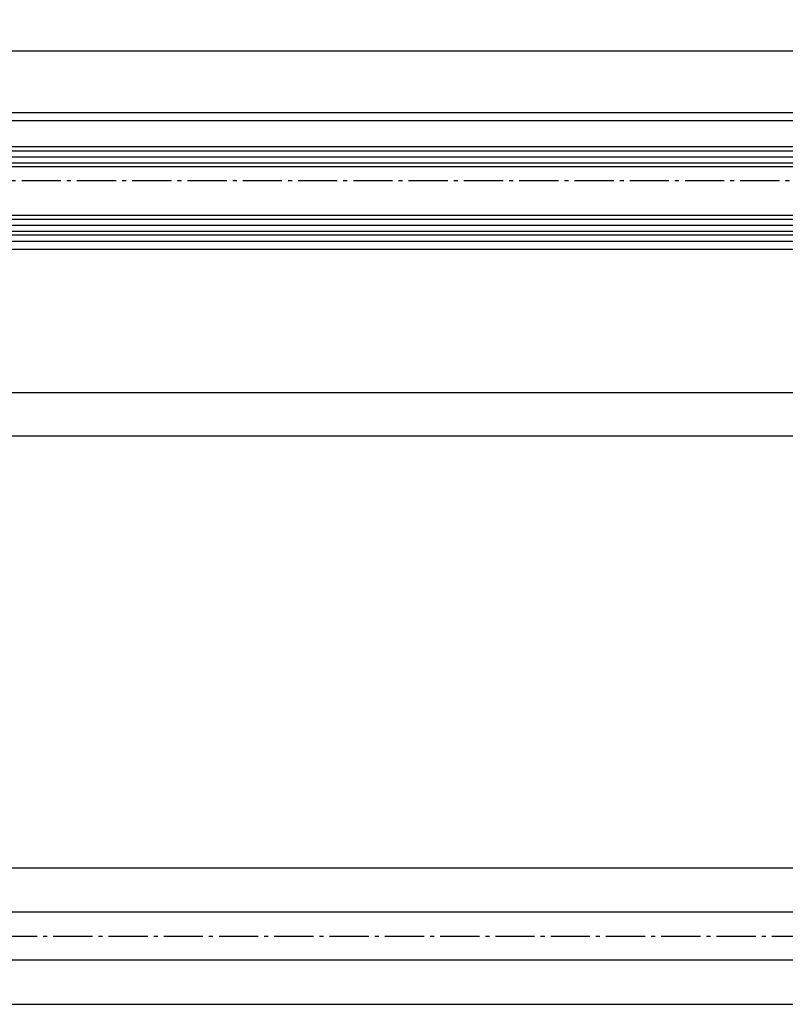
# Model space of a CAD drawing. Units: millimetres. Extents: x 214 to 2253, y -205 to 4243.
# Drawn here: x 1249 to 1439, y -168 to 77 of the extents above; entities that cross this region are included whole.
import ezdxf

# ---------------------------------------------------------------- set-up
doc = ezdxf.new("R2010")
doc.units = ezdxf.units.MM
doc.linetypes.add('AM_DIN_G_W050', pattern=[13.75, 9.75, -1.5, 1, -1.5])
for name, color, linetype in [('centerline-Mittellinie', 92, 'AM_DIN_G_W050'), ('dimension-Bemassung', 5, 'Continuous'), ('hatching-Schraffur', 5, 'Continuous'), ('outline-Körperkante', 7, 'Continuous'), ('PLANKOPF', 7, 'Continuous')]:
    doc.layers.add(name, color=color, linetype=linetype)
doc.styles.add('Text_5', font='arial.ttf', dxfattribs={"height": 5})
doc.dimstyles.new('Details', dxfattribs={"dimtxt": 5, "dimasz": 6, "dimexe": 2, "dimexo": 1, "dimgap": 2, "dimtad": 1, "dimdec": 1, "dimtxsty": 'Text_5', "dimcen": 2.5, "dimadec": 0, "dimazin": 0, "dimtfac": 1, "dimtdec": 1, "dimtmove": 0, "dimatfit": 3, "dimfxl": 1, "dimarcsym": 0})

# ---------------------------------------------------------------- blocks, each defined once
blk = doc.blocks.new('*D32')
at = {"layer": 'Defpoints', "color": 0, "transparency": 16777216}
for p in [(920.4999997396652, 24.449998713637), (1582.499999739679, 24.449998713637), (1582.499999739679, -15.68442657448031)]:
    blk.add_point(p, dxfattribs=at)
at = {"layer": 'dimension-Bemassung', "color": 0, "lineweight": -2, "transparency": 16777216}
for p, q in [((920.4999997396652, 23.449998713637), (920.4999997396652, -17.68442657448031)), ((1582.499999739679, 23.449998713637), (1582.499999739679, -17.68442657448031)), ((926.4999997396652, -15.68442657448031), (1576.499999739679, -15.68442657448031))]:
    blk.add_line(p, q, dxfattribs=at)
at = {"layer": 'dimension-Bemassung', "color": 0, "transparency": 16777216}
for points in [[(926.4999997396652, -14.68442657448031), (926.4999997396652, -16.68442657448031), (920.4999997396652, -15.68442657448031)], [(1576.499999739679, -14.68442657448031), (1576.499999739679, -16.68442657448031), (1582.499999739679, -15.68442657448031)]]:
    blk.add_solid(points, dxfattribs=at)
at = {"layer": 'dimension-Bemassung', "color": 0, "transparency": 16777216, "insert": (1492.947204600756, -11.09916054446667), "char_height": 5, "attachment_point": 5, "style": 'Text_5'}
blk.add_mtext('GB', dxfattribs=at)
blk = doc.blocks.new('*D42')
at = {"layer": 'Defpoints', "color": 0, "transparency": 16777216}
for p in [(901.4999997396652, 8.624416369908431), (1601.499999739679, -7.823463222585814), (1601.499999739679, -26.5078885107032)]:
    blk.add_point(p, dxfattribs=at)
at = {"layer": 'dimension-Bemassung', "color": 0, "lineweight": -2, "transparency": 16777216}
for p, q in [((901.4999997396652, 7.624416369908431), (901.4999997396652, -28.5078885107032)), ((1601.499999739679, -8.823463222585815), (1601.499999739679, -28.5078885107032)), ((907.4999997396652, -26.5078885107032), (1595.499999739679, -26.5078885107032))]:
    blk.add_line(p, q, dxfattribs=at)
at = {"layer": 'dimension-Bemassung', "color": 0, "transparency": 16777216}
for points in [[(907.4999997396652, -25.5078885107032), (907.4999997396652, -27.5078885107032), (901.4999997396652, -26.5078885107032)], [(1595.499999739679, -25.5078885107032), (1595.499999739679, -27.5078885107032), (1601.499999739679, -26.5078885107032)]]:
    blk.add_solid(points, dxfattribs=at)
at = {"layer": 'dimension-Bemassung', "color": 0, "transparency": 16777216, "insert": (1493.491772448524, -22.0078885107032), "char_height": 5, "attachment_point": 5, "style": 'Text_5'}
blk.add_mtext('FB', dxfattribs=at)
blk = doc.blocks.new('*D44')
at = {"layer": 'Defpoints', "color": 0, "transparency": 16777216}
for p in [(1571.499999739679, 69.3064022455037), (931.4999997396652, 61.07614232900596), (1571.499999739679, 53.99999871363712)]:
    blk.add_point(p, dxfattribs=at)
at = {"layer": 'dimension-Bemassung', "color": 0, "lineweight": -2, "transparency": 16777216}
for p, q in [((931.4999997396652, 62.07614232900596), (931.4999997396652, 71.3064022455037)), ((1571.499999739679, 54.99999871363712), (1571.499999739679, 71.3064022455037)), ((937.4999997396652, 69.3064022455037), (1565.499999739679, 69.3064022455037))]:
    blk.add_line(p, q, dxfattribs=at)
at = {"layer": 'dimension-Bemassung', "color": 0, "transparency": 16777216}
for points in [[(937.4999997396652, 70.3064022455037), (937.4999997396652, 68.3064022455037), (931.4999997396652, 69.3064022455037)], [(1565.499999739679, 70.3064022455037), (1565.499999739679, 68.3064022455037), (1571.499999739679, 69.3064022455037)]]:
    blk.add_solid(points, dxfattribs=at)
at = {"layer": 'dimension-Bemassung', "color": 0, "transparency": 16777216, "insert": (1492.947204600756, 73.81663416910534), "char_height": 5, "attachment_point": 5, "style": 'Text_5'}
blk.add_mtext('L1', dxfattribs=at)
blk = doc.blocks.new('Grundriss_Festflügel_trocken_verglasst_Schnitt')
at = {"layer": 'centerline-Mittellinie'}
blk.add_line((1.545730474524589, 9.999999999999972), (-701.0356399154384, 9.999999999999972), dxfattribs=at)
at = {"layer": 'hatching-Schraffur'}
for p, q in [((-681.0000000000139, 17.44999999999979), (-19.00000000000023, 17.44999999999979)), ((-681.0000000000139, 15.94999999999979), (-19.00000000000023, 15.94999999999976)), ((-681.0000000000139, 14.45000000003472), (-18.99999999999204, 14.45000000003998)), ((-681.0000000000139, 0.4499999999997897), (-19.00000000000023, 0.4499999999997897)), ((-681.0000000000139, -1.05000000000021), (-19.00000000000023, -1.05000000000021)), ((-681.0000000000139, -2.55000000000021), (-19.00000000000023, -2.55000000000021))]:
    blk.add_line(p, q, dxfattribs=at)
at = {"layer": 'outline-Körperkante'}
for p, q in [((-670.0000000000138, 26.99999999999992), (-30.00000000000023, 26.99999999999992)), ((-670.0000000000138, 24.99999999999997), (-30.00000000000023, 24.99999999999815)), ((-679.9191143655764, 18.54274398977247), (-20.02593408056987, 18.54274398977247)), ((-20.00000000000023, 13.45000000003196), (-680.0000000000139, 13.44999999999979)), ((-680.0000000000139, 1.449999999999789), (-20.00000000000023, 1.450000000031963)), ((-20.00000000000023, -3.55000000000021), (-680.0000000000139, -3.55000000000021)), ((-670.0000000000138, -5.000000000000028), (-30.00000000000023, -5.000000000000937)), ((-670.0000000000138, -7.000000000000028), (-30.00000000000023, -7.000000000000028))]:
    blk.add_line(p, q, dxfattribs=at)
blk = doc.blocks.new('Grundriss_Festflügel_trocken_verglasst')
at = {"layer": 'centerline-Mittellinie'}
blk.add_line((-701.6173399233471, 9.999999999999972), (3.134362203475575, 9.999999999999972), dxfattribs=at)
at = {"layer": 'outline-Körperkante'}
for p, q in [((-670.0000000000136, 26.99999999999992), (-30, 26.99999999999992)), ((-670.0000000000136, 15.99999999999991), (-30.00203696671429, 15.99999999999991)), ((-30.00203696671429, 3.999999999999971), (-670.0000000000136, 3.999999999999971)), ((-670.0000000000136, -7.000000000000028), (-30, -7.000000000000028))]:
    blk.add_line(p, q, dxfattribs=at)

msp = doc.modelspace()

# ---------------------------------------------------------------- block references
at = {"layer": 'PLANKOPF'}
for name, p in [('Grundriss_Festflügel_trocken_verglasst_Schnitt', (1601.499999739679, 26.99999871363721)), ('Grundriss_Festflügel_trocken_verglasst', (1601.499999739679, -160.9583227073671))]:
    msp.add_blockref(name, p, dxfattribs=at)

# ---------------------------------------------------------------- dimensions: what is measured, and where the dimension line sits
at = {"layer": 'dimension-Bemassung'}
for base, p1, p2, text, picture, middle in [((1571.499999739679, 69.3064022455037), (931.4999997396652, 61.07614232900596), (1571.499999739679, 53.99999871363712), 'L1', '*D44', (1492.947204600756, 69.3064022455037)), ((1582.499999739679, -15.68442657448031), (920.4999997396652, 24.449998713637), (1582.499999739679, 24.449998713637), 'GB', '*D32', (1492.947204600756, -15.68442657448031)), ((1601.499999739679, -26.5078885107032), (901.4999997396652, 8.624416369908431), (1601.499999739679, -7.823463222585814), 'FB', '*D42', (1493.491772448524, -26.5078885107032))]:
    dim = msp.add_linear_dim(base=base, p1=p1, p2=p2, text=text, dimstyle='Details', dxfattribs=at)
    dim.commit()
    dim.dimension.update_dxf_attribs({"geometry": picture, "text_midpoint": middle, "dimtype": 160})

doc.saveas('drawing.dxf')
